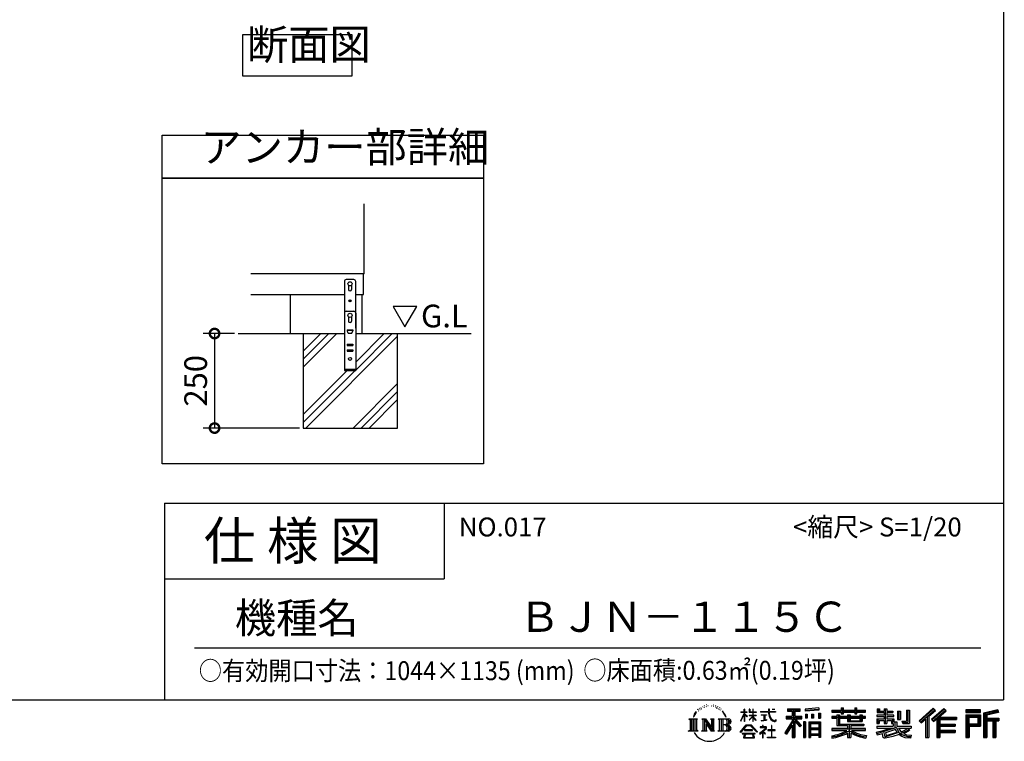
# Model space of a CAD drawing. Extents: x 70 to 8115, y 43 to 5705.
# Drawn here: x 5511 to 8115, y 43 to 1951 of the extents above; entities that cross this region are included whole.
import ezdxf

# ---------------------------------------------------------------- set-up
doc = ezdxf.new("R2010")
doc.units = 0
doc.header["$LTSCALE"] = 20
doc.header["$PDMODE"] = 3
doc.header["$PDSIZE"] = 2
doc.layers.get('0').update_dxf_attribs({"linetype": 'CONTINUOUS'})
doc.layers.get('DEFPOINTS').update_dxf_attribs({"linetype": 'CONTINUOUS'})
for name, color, linetype in [('仕様書枠', 230, 'CONTINUOUS'), ('寸法', 4, 'CONTINUOUS'), ('文字', 7, 'CONTINUOUS'), ('細線', 5, 'CONTINUOUS'), ('部品1', 7, 'CONTINUOUS'), ('Ｇ．Ｌ', 30, 'CONTINUOUS')]:
    doc.layers.add(name, color=color, linetype=linetype)
doc.styles.add('STYLE1', font='isocp.shx', dxfattribs={"bigfont": 'bigfont.shx'})
doc.styles.add('STYLE2', font='MS PGothic.ttf')
doc.dimstyles.new('INABA_S20G', dxfattribs={"dimscale": 20, "dimtxt": 3, "dimasz": 2.5, "dimexe": 1.5, "dimexo": 0.5, "dimgap": 1, "dimtad": 3, "dimdec": 1, "dimdsep": 46, "dimtxsty": 'STYLE1', "dimblk1": 'DOTSMALL', "dimblk2": 'DOTSMALL', "dimsah": 1, "dimcen": 0, "dimclrt": 7, "dimadec": 0, "dimazin": 0, "dimtfac": 1, "dimtdec": 4, "dimtix": 1, "dimtmove": 0, "dimatfit": 3, "dimldrblk": 'DOTSMALL', "dimfxl": 1, "dimtolj": 1, "dimtzin": 0, "dimarcsym": 0})

# ---------------------------------------------------------------- blocks, each defined once
blk = doc.blocks.new('_DOTSMALL')
at = {"color": 0, "linetype": 'ByBlock', "ltscale": 50, "const_width": 0.5}
blk.add_lwpolyline([(-0.0625, 0, 1), (0.0625, 0, 1)], format="xyb", close=True, dxfattribs=at)
blk = doc.blocks.new('*D48')
at = {"layer": 'DEFPOINTS', "color": 0, "ltscale": 50}
for p in [(6088.9, 1120.8), (6026.4, 870.8), (6260.8, 870.8)]:
    blk.add_point(p, dxfattribs=at)
at = {"layer": '寸法', "color": 0, "lineweight": -2, "ltscale": 50}
for p, q in [((6078.9, 1120.8), (5996.4, 1120.8)), ((6026.4, 1120.8), (6026.4, 870.8)), ((6250.8, 870.8), (5996.4, 870.8))]:
    blk.add_line(p, q, dxfattribs=at)
at = {"layer": '寸法', "color": 0, "lineweight": -2, "ltscale": 50, "xscale": 50, "yscale": 50, "zscale": 50}
for p, rotation in [((6026.4, 1120.8), 90), ((6026.4, 870.8), 270)]:
    blk.add_blockref('_DOTSMALL', p, dxfattribs=dict(at, rotation=rotation))
at = {"layer": '寸法', "color": 7, "ltscale": 50, "insert": (5976.4, 995.8), "char_height": 60, "attachment_point": 5, "rotation": 90, "style": 'STYLE1'}
blk.add_mtext('\\A1;250', dxfattribs=at)

msp = doc.modelspace()

# ---------------------------------------------------------------- linework, layer by layer
at = {"layer": '仕様書枠', "ltscale": 50}
for p, q in [((8113.6, 5704.8), (8113.6, 152)), ((5893.6, 672), (8113.6, 672)), ((5893.6, 672), (5893.6, 152)), ((5893.6, 472), (6633.6, 472)), ((70, 152), (8113.6, 152))]:
    msp.add_line(p, q, dxfattribs=at)
at = {"layer": '仕様書枠', "linetype": 'Continuous', "ltscale": 50}
msp.add_line((6633.6, 672), (6633.6, 472), dxfattribs=at)
at = {"layer": '文字', "ltscale": 50}
for p, q in [((6561.128593, 1192.618651), (6499.026953, 1192.618651)), ((6499.026953, 1192.618651), (6530.077773, 1138.837052)), ((6530.077773, 1138.837052), (6561.128593, 1192.618651))]:
    msp.add_line(p, q, dxfattribs=at)
at = {"layer": '文字', "color": 7, "ltscale": 50}
msp.add_line((5973.6, 290.024596), (8053.6, 290.024596), dxfattribs=at)
at = {"layer": '文字', "ltscale": 0.5}
for p, q in [((7308.762235, 130.530731), (7308.242831, 129.492773)), ((7312.728642, 130.76664), (7312.114796, 129.681487)), ((7317.072819, 135.909284), (7316.742271, 135.201575)), ((7319.292129, 133.597443), (7317.733887, 133.22)), ((7322.314141, 137.466221), (7321.653073, 136.616977)), ((7323.4002, 132.040506), (7322.314141, 132.040506)), ((7327.980454, 134.210795), (7326.847203, 134.257974)), ((7328.405416, 139.447796), (7327.366607, 138.834444)), ((7332.466265, 136.71135), (7331.191351, 136.664155)), ((7339.950435, 136.871384), (7340.634722, 136.835398)), ((7346.36104, 134.856215), (7345.100532, 134.388413)), ((7345.172567, 139.030464), (7346.397072, 138.634634)), ((7351.345413, 133.056979), (7350.661126, 132.94902)), ((7351.597521, 137.69903), (7352.209744, 136.799412)), ((7353.470281, 131.257726), (7353.974466, 131.257726)), ((7354.802823, 134.064555), (7355.198971, 133.668725)), ((7356.855656, 130.358108), (7355.018899, 130.03425)), ((7356.531514, 135.288047), (7357.143766, 134.460385)), ((7361.789648, 132.19333), (7362.221828, 131.149768)), ((7625.152199, 130.913283), (7588.861537, 127.993715)), ((7625.152199, 130.913283), (7625.152177, 124.818272)), ((7684.216369, 131.095479), (7689.875894, 131.095479)), ((7684.216369, 131.095479), (7684.216369, 125.197612)), ((7687.063307, 131.095479), (7687.063307, 115.309051)), ((7689.875894, 125.197612), (7689.875894, 131.095479)), ((7719.89161, 131.095479), (7725.551135, 131.095479)), ((7719.89161, 131.095479), (7719.89161, 125.197612)), ((7722.738547, 131.095479), (7722.738547, 115.309051)), ((7725.551135, 125.197612), (7725.551135, 131.095479)), ((7927.413458, 130.309049), (7889.980339, 97.20118)), ((7933.274598, 124.254246), (7927.413458, 130.309049)), ((7296.352347, 114.979549), (7293.236751, 107.358051)), ((7293.236751, 107.358051), (7293.938551, 107.358051)), ((7295.462607, 110.87217), (7293.938551, 107.358051)), ((7298.976878, 116.368219), (7295.462607, 110.87217)), ((7296.352347, 114.979549), (7301.589018, 121.702355)), ((7301.150916, 118.960908), (7298.976878, 116.368219)), ((7304.649037, 128.044032), (7303.934829, 125.39336)), ((7307.48732, 122.745997), (7306.35407, 122.745997)), ((7310.934324, 125.529639), (7309.659409, 125.529639)), ((7315.325693, 127.275306), (7314.664625, 127.322484)), ((7360.889286, 127.659237), (7359.556743, 127.587265)), ((7364.21338, 125.701941), (7363.132945, 125.378083)), ((7365.870065, 128.940586), (7366.302245, 128.11294)), ((7372.922024, 119.147701), (7369.621469, 123.233182)), ((7371.176182, 119.292936), (7375.735684, 112.459366)), ((7377.575555, 111.882604), (7372.922024, 119.147701)), ((7375.735684, 112.459366), (7378.230567, 108.096953)), ((7379.3067, 107.358051), (7377.382204, 112.261506)), ((7378.230567, 108.096953), (7378.441858, 107.358051)), ((7378.441858, 107.358051), (7379.3067, 107.358051)), ((7418.213989, 96.409396), (7427.421876, 116.535003)), ((7418.268761, 120.272889), (7427.421876, 120.272889)), ((7418.268761, 120.272889), (7418.268761, 119.207871)), ((7427.421876, 119.207871), (7418.268761, 119.207871)), ((7418.60377, 96.182214), (7427.421876, 113.143055)), ((7428.321905, 127.216725), (7427.421876, 127.216725)), ((7427.421876, 120.272889), (7427.421876, 127.216725)), ((7427.421876, 119.207871), (7427.421876, 116.535003)), ((7427.421876, 113.143055), (7427.421876, 94.989051)), ((7428.321905, 127.216725), (7428.321905, 120.272889)), ((7428.321905, 120.272889), (7434.280055, 120.272889)), ((7434.280055, 119.207871), (7428.321905, 119.207871)), ((7428.321905, 119.207871), (7428.321905, 114.644934)), ((7435.977641, 107.966868), (7428.321905, 114.644934)), ((7428.321905, 111.595157), (7428.321905, 94.989051)), ((7435.360053, 106.96411), (7428.321905, 111.595157)), ((7434.280055, 120.272889), (7434.280055, 119.207871)), ((7435.360053, 106.96411), (7435.977641, 107.966868)), ((7440.386937, 99.826766), (7450.47421, 108.975353)), ((7442.377847, 127.216725), (7440.6369, 127.216725)), ((7440.6369, 127.216725), (7440.6369, 119.207871)), ((7450.47421, 119.207871), (7440.6369, 119.207871)), ((7440.6369, 111.870347), (7450.47421, 111.870347)), ((7440.6369, 111.870347), (7440.6369, 110.742012)), ((7440.6369, 110.742012), (7450.47421, 110.742012)), ((7441.069705, 99.112074), (7450.47421, 108.132955)), ((7442.377847, 127.216725), (7442.377847, 120.272889)), ((7442.377847, 120.272889), (7450.47421, 120.272889)), ((7451.374201, 127.216725), (7450.47421, 127.216725)), ((7450.47421, 127.216725), (7450.47421, 120.272889)), ((7450.47421, 119.207871), (7450.47421, 111.870347)), ((7450.47421, 110.742012), (7450.47421, 108.918261)), ((7450.47421, 108.171278), (7450.47421, 94.989051)), ((7451.374201, 120.272889), (7451.374201, 127.216725)), ((7451.374201, 120.272889), (7459.001822, 120.272889)), ((7459.001822, 119.207871), (7451.374201, 119.207871)), ((7451.374201, 111.870347), (7451.374201, 119.207871)), ((7451.374201, 111.870347), (7459.342512, 111.870347)), ((7451.374201, 110.742012), (7459.342512, 110.742012)), ((7451.374201, 107.81746), (7451.374201, 110.742012)), ((7458.98504, 98.508449), (7451.374201, 107.81746)), ((7458.516203, 98.062303), (7451.374201, 107.039968)), ((7451.374201, 94.989051), (7451.374201, 107.039968)), ((7459.001822, 120.272889), (7459.001822, 119.207871)), ((7459.342512, 111.870347), (7459.342512, 110.742012)), ((7470.308521, 121.065085), (7491.356783, 121.065085)), ((7470.308521, 121.065085), (7470.308521, 119.673092)), ((7491.557818, 119.673092), (7470.308521, 119.673092)), ((7472.033924, 112.674494), (7486.083532, 112.674494)), ((7472.033924, 112.674494), (7472.033924, 111.665605)), ((7479.127225, 111.665605), (7472.033924, 111.665605)), ((7479.127225, 111.665605), (7479.127225, 98.574772)), ((7481.6742, 111.665605), (7481.6742, 99.056959)), ((7486.083532, 111.665605), (7481.6742, 111.665605)), ((7486.083532, 112.674494), (7486.083532, 111.665605)), ((7493.939447, 127.216725), (7491.356783, 127.216725)), ((7491.356783, 127.216725), (7491.356783, 121.065085)), ((7491.557818, 119.673092), (7491.876076, 117.129128)), ((7491.876076, 117.129128), (7493.640169, 108.84472)), ((7493.640169, 108.84472), (7495.317674, 104.822034)), ((7494.513245, 114.310027), (7493.932974, 119.673092)), ((7510.430708, 119.673092), (7493.932974, 119.673092)), ((7493.939447, 121.065085), (7493.939447, 127.216725)), ((7493.939447, 121.065085), (7510.430708, 121.065085)), ((7495.694607, 109.096643), (7494.513245, 114.310027)), ((7495.317674, 104.822034), (7498.166862, 100.300604)), ((7497.949521, 104.590538), (7495.694607, 109.096643)), ((7500.124213, 100.969117), (7497.949521, 104.590538)), ((7501.173889, 127.216725), (7501.173889, 127.181297)), ((7501.173889, 127.216725), (7508.897071, 127.216725)), ((7501.173889, 127.181297), (7508.897071, 127.181297)), ((7508.897071, 127.181297), (7508.897071, 127.216725)), ((7510.430708, 121.065085), (7510.430708, 119.673092)), ((7538.365644, 108.843459), (7538.365644, 101.678798)), ((7538.365644, 108.843459), (7554.361432, 108.843459)), ((7538.365644, 105.364269), (7579.951913, 105.364269)), ((7541.809068, 128.740286), (7575.763302, 128.740286)), ((7541.809068, 128.740286), (7541.809068, 122.622837)), ((7541.809068, 125.893917), (7575.763302, 125.893917)), ((7541.809068, 122.622837), (7554.361432, 122.622837)), ((7554.361432, 122.622837), (7554.361432, 108.843459)), ((7557.710604, 126.563006), (7557.710604, 52.729399)), ((7577.386437, 82.691313), (7557.710604, 104.962385)), ((7561.414498, 122.622837), (7575.763302, 122.622837)), ((7561.414498, 122.622837), (7561.414498, 108.843459)), ((7561.414498, 108.843459), (7579.951913, 108.843459)), ((7575.763302, 122.622837), (7575.763302, 128.740286)), ((7579.951913, 101.678798), (7579.951913, 108.843459)), ((7588.861537, 127.993715), (7588.861515, 121.898704)), ((7625.152177, 124.818272), (7588.861515, 121.898704)), ((7625.152185, 127.002587), (7588.861523, 124.083019)), ((7589.321163, 114.166734), (7589.321163, 104.035003)), ((7589.321163, 114.166734), (7593.783024, 114.166734)), ((7591.605744, 114.166734), (7591.605744, 104.035003)), ((7593.783024, 114.166734), (7593.783024, 104.035003)), ((7605.124691, 114.166734), (7605.124691, 104.035003)), ((7605.124691, 114.166734), (7610.713293, 114.166734)), ((7607.971619, 114.166734), (7607.971619, 104.035003)), ((7610.713293, 114.166734), (7610.713293, 104.035003)), ((7624.015085, 116.959284), (7624.015085, 104.035003)), ((7624.015085, 116.959284), (7629.475805, 116.959284)), ((7626.862014, 116.959284), (7626.862014, 104.035003)), ((7629.475805, 116.959284), (7629.475805, 104.035003)), ((7659.119555, 125.197612), (7684.216369, 125.197612)), ((7659.119555, 125.197612), (7659.119555, 119.756706)), ((7659.119555, 123.020332), (7748.18067, 123.020332)), ((7659.119555, 119.756706), (7684.216369, 119.756706)), ((7672.296758, 108.146849), (7659.119555, 108.146849)), ((7659.119555, 108.146849), (7659.119555, 104.11143)), ((7748.18067, 105.969569), (7659.119555, 105.969569)), ((7672.296758, 112.917454), (7679.861809, 112.917454)), ((7672.296758, 112.917454), (7672.296758, 108.146849)), ((7676.680071, 112.917454), (7676.680071, 84.41606)), ((7679.861809, 112.917454), (7679.861809, 108.146849)), ((7700.920399, 108.146849), (7679.861809, 108.146849)), ((7684.216369, 119.756706), (7684.216369, 115.309051)), ((7684.216369, 115.309051), (7689.875894, 115.309051)), ((7689.875894, 125.197612), (7719.89161, 125.197612)), ((7689.875894, 115.309051), (7689.875894, 119.756706)), ((7689.875894, 119.756706), (7719.89161, 119.756706)), ((7700.920399, 112.917454), (7707.470116, 112.917454)), ((7700.920399, 112.917454), (7700.920399, 108.146849)), ((7704.288378, 112.917454), (7704.288378, 94.903613)), ((7707.470116, 112.917454), (7707.470116, 108.146849)), ((7733.633154, 108.146849), (7707.470116, 108.146849)), ((7719.89161, 119.756706), (7719.89161, 115.309051)), ((7719.89161, 115.309051), (7725.551135, 115.309051)), ((7725.551135, 125.197612), (7748.18067, 125.197612)), ((7725.551135, 119.756706), (7748.18067, 119.756706)), ((7725.551135, 115.309051), (7725.551135, 119.756706)), ((7733.633154, 112.917454), (7733.633154, 108.146849)), ((7733.633154, 112.917454), (7739.842067, 112.917454)), ((7736.660329, 112.917454), (7736.660329, 94.903613)), ((7739.842067, 112.917454), (7739.842067, 108.146849)), ((7748.18067, 108.146849), (7739.842067, 108.146849)), ((7748.18067, 119.756706), (7748.18067, 125.197612)), ((7748.18067, 104.11143), (7748.18067, 108.146849)), ((7797.469742, 112.144207), (7777.950399, 112.144207)), ((7777.950399, 112.144207), (7777.950399, 107.93201)), ((7777.950399, 107.93201), (7797.469742, 107.93201)), ((7779.402687, 128.461811), (7785.639147, 128.461811)), ((7779.402687, 128.461811), (7779.402687, 118.538451)), ((7779.402687, 118.538451), (7797.469742, 118.538451)), ((7782.584453, 128.461811), (7782.584453, 118.538451)), ((7785.639147, 128.461811), (7785.639147, 121.934761)), ((7785.639147, 121.934761), (7797.469742, 121.934761)), ((7797.469742, 128.461811), (7804.640721, 128.461811)), ((7797.469742, 128.461811), (7797.469742, 121.934761)), ((7797.469742, 118.538451), (7797.469742, 112.144207)), ((7797.469742, 107.93201), (7797.469742, 101.741648)), ((7800.651508, 128.461811), (7800.651508, 89.506388)), ((7804.640721, 128.461811), (7804.640721, 121.934761)), ((7804.640721, 121.934761), (7820.527233, 121.934761)), ((7804.640721, 118.538451), (7820.527233, 118.538451)), ((7804.640721, 118.538451), (7804.640721, 112.144207)), ((7823.068213, 112.144207), (7804.640721, 112.144207)), ((7804.640721, 107.93201), (7804.640721, 101.741648)), ((7804.640721, 107.93201), (7823.068213, 107.93201)), ((7820.527233, 121.934761), (7820.527233, 118.538451)), ((7823.068213, 107.93201), (7823.068213, 112.144207)), ((7833.292346, 121.934761), (7840.463287, 121.934761)), ((7833.292346, 121.934761), (7833.292346, 100.190773)), ((7836.474085, 121.934761), (7836.474085, 100.190773)), ((7840.463287, 121.934761), (7840.463287, 100.190773)), ((7856.654892, 124.790353), (7856.654892, 95.836213)), ((7856.654892, 124.790353), (7864.76039, 124.790353)), ((7860.40583, 124.790353), (7860.40583, 92.520038)), ((7864.76039, 124.790353), (7864.76039, 89.506388)), ((7928.92934, 128.74308), (7891.537479, 95.671702)), ((7894.220136, 93.036701), (7931.758259, 125.820688)), ((7911.265505, 107.923304), (7911.265505, 52.729399)), ((7915.620065, 108.835628), (7933.274598, 124.254246)), ((7915.620065, 108.835628), (7915.620065, 52.729399)), ((7955.643919, 128.710427), (7922.786321, 100.687781)), ((7957.203285, 127.178759), (7924.232151, 99.059284)), ((7926.746158, 96.227653), (7959.87125, 124.558182)), ((7939.46719, 107.107428), (7939.46719, 52.729399)), ((7942.397385, 106.748524), (7961.430425, 123.026701)), ((7942.397385, 106.748524), (7989.46465, 106.748524)), ((7961.430425, 123.026701), (7955.643919, 128.710427)), ((7989.46465, 106.748524), (7989.46465, 100.5357)), ((8013.994516, 126.237762), (8013.994516, 119.056092)), ((8052.674155, 126.237762), (8013.994516, 126.237762)), ((8052.674155, 124.060482), (8013.994516, 124.060482)), ((8013.994516, 121.233372), (8052.674155, 121.233372)), ((8013.994516, 119.056092), (8052.674155, 119.056092)), ((8013.994516, 112.27339), (8013.994516, 52.729399)), ((8013.994516, 112.27339), (8052.674155, 112.27339)), ((8016.171796, 110.09611), (8016.171796, 52.729399)), ((8016.171796, 110.09611), (8050.496875, 110.09611)), ((8020.058073, 110.09611), (8020.058073, 52.729399)), ((8022.235353, 89.278137), (8022.235353, 106.482979)), ((8022.235353, 106.482979), (8045.202247, 106.482979)), ((8045.202247, 106.482979), (8045.202247, 89.278137)), ((8047.379527, 110.09611), (8047.379527, 84.988672)), ((8050.496875, 110.09611), (8050.496875, 84.988672)), ((8052.674155, 119.056092), (8052.674155, 126.237762)), ((8052.674155, 112.27339), (8052.674155, 82.811392)), ((8098.104915, 125.972473), (8060.871462, 117.090163)), ((8060.871462, 117.090163), (8060.871462, 52.729399)), ((8098.66891, 123.868642), (8063.048742, 115.371192)), ((8063.048742, 115.371192), (8063.048742, 52.729399)), ((8099.446549, 121.201096), (8065.226022, 113.037541)), ((8065.226022, 113.037541), (8065.226022, 52.729399)), ((8067.483151, 113.575996), (8067.483151, 52.729399)), ((8099.951778, 119.083245), (8069.660431, 111.857025)), ((8069.660431, 111.857025), (8069.660431, 104.242588)), ((8069.660431, 104.242588), (8100.954495, 104.242588)), ((8098.104915, 125.972473), (8099.951778, 119.083245)), ((8100.954495, 104.242588), (8100.954495, 96.385618)), ((7280.748186, 101.766624), (7284.117915, 99.083872)), ((7280.748186, 101.766624), (7304.242603, 101.766624)), ((7284.117915, 99.083872), (7284.117915, 72.207193)), ((7288.472475, 101.766624), (7288.472475, 69.61563)), ((7292.827035, 101.766624), (7292.827035, 69.61563)), ((7297.181595, 101.766624), (7297.181595, 69.61563)), ((7304.242603, 101.766624), (7301.278818, 99.407057)), ((7301.278818, 99.407057), (7301.278818, 71.972821)), ((7315.391965, 101.766624), (7325.344769, 101.766624)), ((7315.391965, 101.766624), (7318.217932, 100.135052)), ((7318.217932, 100.135052), (7318.217932, 71.855624)), ((7322.572492, 101.766624), (7322.572492, 69.61563)), ((7322.668355, 101.766624), (7343.756315, 72.267843)), ((7324.749772, 95.692869), (7342.987454, 69.61563)), ((7325.344769, 101.766624), (7341.154216, 79.651663)), ((7326.650878, 89.175546), (7326.650878, 71.152488)), ((7326.650878, 89.175546), (7340.330529, 69.61563)), ((7338.531241, 101.766624), (7348.150627, 101.766624)), ((7338.531241, 101.766624), (7341.154216, 100.252249)), ((7341.154216, 100.252249), (7341.154216, 79.651663)), ((7343.756315, 101.766624), (7343.756315, 69.61563)), ((7348.150627, 101.766624), (7345.933595, 100.48662)), ((7345.933595, 100.48662), (7345.933595, 71.504056)), ((7358.828873, 101.766624), (7361.451849, 100.252249)), ((7358.828873, 101.766624), (7385.78044, 101.766624)), ((7361.451849, 100.252249), (7361.451849, 71.738428)), ((7366.13917, 101.766624), (7366.13917, 69.61563)), ((7370.49373, 101.766624), (7370.49373, 69.61563)), ((7383.60316, 85.913969), (7370.49373, 85.913969)), ((7416.676949, 67.125738), (7432.785316, 85.877292)), ((7434.819508, 83.948246), (7418.172636, 65.957348)), ((7418.213989, 96.409396), (7418.60377, 96.182214)), ((7428.321905, 94.989051), (7427.421876, 94.989051)), ((7432.785316, 85.877292), (7445.723761, 85.877292)), ((7443.752283, 83.948246), (7434.819508, 83.948246)), ((7440.386937, 99.826766), (7441.069705, 99.112074)), ((7461.069044, 66.814592), (7443.752283, 83.948246)), ((7445.723761, 85.877292), (7462.440037, 68.077016)), ((7451.374201, 94.989051), (7450.47421, 94.989051)), ((7458.98504, 98.508449), (7458.516203, 98.062303)), ((7476.141872, 80.921207), (7469.498765, 80.921207)), ((7469.498765, 80.921207), (7469.498765, 79.523165)), ((7469.498765, 79.523165), (7479.209508, 79.523165)), ((7472.609071, 96.685538), (7486.466951, 98.726068)), ((7472.609071, 97.340772), (7479.127225, 98.574772)), ((7472.609071, 97.340772), (7472.609071, 96.685538)), ((7476.141872, 84.549772), (7476.141872, 80.921207)), ((7477.633218, 84.549772), (7476.141872, 84.549772)), ((7477.633218, 80.921207), (7477.633218, 84.549772)), ((7484.952884, 80.921207), (7477.633218, 80.921207)), ((7479.209508, 79.523165), (7481.194964, 79.162459)), ((7481.194964, 79.162459), (7482.938362, 76.92287)), ((7481.6742, 99.056959), (7486.466951, 99.96431)), ((7484.579147, 78.743927), (7484.279973, 78.743927)), ((7484.279973, 78.743927), (7484.579147, 78.359605)), ((7484.579147, 78.359605), (7484.579147, 78.743927)), ((7485.374904, 80.888769), (7484.952884, 80.921207)), ((7485.900457, 80.48483), (7485.374904, 80.888769)), ((7486.529596, 79.856204), (7485.900457, 80.48483)), ((7486.466951, 99.96431), (7486.466951, 98.726068)), ((7486.756427, 79.2518), (7486.529596, 79.856204)), ((7486.756427, 76.517356), (7486.756427, 79.2518)), ((7498.166862, 100.300604), (7501.943529, 96.855183)), ((7499.259878, 84.018747), (7499.259878, 72.956064)), ((7500.574107, 84.018747), (7499.259878, 84.018747)), ((7504.188782, 97.869758), (7500.124213, 100.969117)), ((7500.574107, 72.956064), (7500.574107, 84.018747)), ((7501.943529, 96.855183), (7504.595789, 95.452214)), ((7505.727184, 97.310812), (7504.188782, 97.869758)), ((7504.595789, 95.452214), (7506.36503, 94.957245)), ((7507.653805, 97.054147), (7505.727184, 97.310812)), ((7506.36503, 94.957245), (7508.093757, 94.957245)), ((7509.531652, 97.366857), (7507.653805, 97.054147)), ((7508.093757, 94.957245), (7511.445852, 96.359279)), ((7511.986176, 99.001863), (7509.531652, 97.366857)), ((7511.445852, 96.359279), (7513.104171, 97.410035)), ((7513.104171, 97.410035), (7511.986176, 99.001863)), ((7554.361432, 95.950442), (7535.201861, 65.224017)), ((7557.710604, 97.206608), (7537.049391, 64.071983)), ((7538.365644, 101.678798), (7554.361432, 101.678798)), ((7554.361432, 85.734296), (7539.492829, 61.889345)), ((7554.361432, 101.678798), (7554.361432, 95.950442)), ((7554.361432, 85.734296), (7554.361432, 52.729399)), ((7574.908814, 80.687534), (7561.414498, 95.961749)), ((7561.414498, 95.961749), (7561.414498, 52.729399)), ((7563.516834, 101.678798), (7579.951913, 101.678798)), ((7579.018139, 84.132873), (7563.516834, 101.678798)), ((7579.018139, 84.132873), (7574.908814, 80.687534)), ((7584.306473, 94.531709), (7584.306473, 52.729399)), ((7589.203384, 94.531709), (7584.306473, 94.531709)), ((7587.026104, 94.531709), (7587.026104, 52.729399)), ((7589.203384, 94.531709), (7589.203384, 52.729399)), ((7593.783024, 104.035003), (7589.321163, 104.035003)), ((7598.566014, 94.531709), (7598.566014, 52.729399)), ((7598.566014, 94.531709), (7629.565867, 94.531709)), ((7600.743294, 91.68534), (7600.743294, 52.729399)), ((7600.743294, 91.68534), (7627.388587, 91.68534)), ((7602.879408, 88.444085), (7602.879408, 77.245407)), ((7624.451049, 88.444085), (7602.879408, 88.444085)), ((7610.713293, 104.035003), (7605.124691, 104.035003)), ((7624.015085, 104.035003), (7629.475805, 104.035003)), ((7624.451049, 88.444085), (7624.451049, 77.245407)), ((7627.388587, 91.68534), (7627.388587, 52.729399)), ((7629.565867, 94.531709), (7629.565867, 52.729399)), ((7659.119555, 104.11143), (7672.296758, 104.11143)), ((7672.296758, 104.11143), (7672.296758, 84.41606)), ((7672.296758, 84.41606), (7700.886307, 84.41606)), ((7679.861809, 104.11143), (7700.920399, 104.11143)), ((7679.861809, 104.11143), (7679.861809, 88.220661)), ((7679.861809, 88.220661), (7743.862084, 88.220661)), ((7700.886307, 84.41606), (7700.886307, 76.684431)), ((7700.920399, 104.11143), (7700.920399, 94.903613)), ((7700.920399, 94.903613), (7739.842067, 94.903613)), ((7705.125983, 88.220661), (7705.125983, 52.729399)), ((7707.470116, 104.11143), (7733.633154, 104.11143)), ((7707.470116, 104.11143), (7707.470116, 96.404356)), ((7707.470116, 96.404356), (7733.633154, 96.404356)), ((7709.480543, 84.41606), (7709.480543, 76.684431)), ((7709.480543, 84.41606), (7743.862084, 84.41606)), ((7733.633154, 104.11143), (7733.633154, 96.404356)), ((7739.842067, 104.11143), (7748.18067, 104.11143)), ((7739.842067, 104.11143), (7739.842067, 94.903613)), ((7743.862084, 88.220661), (7743.862084, 84.41606)), ((7777.950399, 101.741648), (7797.469742, 101.741648)), ((7777.950399, 101.741648), (7777.950399, 89.506388)), ((7777.950399, 89.506388), (7784.590368, 89.506388)), ((7777.950399, 82.358498), (7821.451686, 82.358498)), ((7777.950399, 82.358498), (7777.950399, 77.318043)), ((7830.150786, 79.345999), (7778.121424, 62.287899)), ((7781.132165, 101.741648), (7781.132165, 89.506388)), ((7784.590368, 97.774919), (7797.469742, 97.774919)), ((7784.590368, 97.774919), (7784.590368, 89.506388)), ((7797.469742, 97.774919), (7797.469742, 89.506388)), ((7797.469742, 89.506388), (7804.640721, 89.506388)), ((7804.640721, 101.741648), (7823.068213, 101.741648)), ((7804.640721, 97.774919), (7816.884641, 97.774919)), ((7804.640721, 97.774919), (7804.640721, 89.506388)), ((7816.884641, 97.774919), (7816.884641, 89.506388)), ((7816.884641, 89.506388), (7821.451686, 89.506388)), ((7820.066407, 101.741648), (7820.066407, 89.506388)), ((7821.451686, 89.506388), (7821.451686, 82.358498)), ((7823.068213, 101.741648), (7823.068213, 94.437809)), ((7823.068213, 94.437809), (7831.60429, 94.437809)), ((7825.806246, 94.437809), (7825.806246, 77.921618)), ((7830.150786, 79.345999), (7837.540388, 64.371564)), ((7831.60429, 94.437809), (7831.60429, 82.358498)), ((7831.60429, 82.358498), (7868.678169, 82.358498)), ((7833.292346, 100.190773), (7840.463287, 100.190773)), ((7844.257983, 95.836213), (7856.654892, 95.836213)), ((7844.257983, 95.836213), (7846.804526, 89.506388)), ((7845.928588, 92.520038), (7860.40583, 92.520038)), ((7846.804526, 89.506388), (7864.76039, 89.506388)), ((7868.678169, 82.358498), (7868.678169, 77.318043)), ((7889.980339, 97.20118), (7895.777993, 91.506519)), ((7895.777993, 91.506519), (7907.242822, 101.519348)), ((7907.242822, 101.519348), (7907.242822, 52.729399)), ((7922.786321, 100.687781), (7928.191949, 94.599199)), ((7928.191949, 94.599199), (7937.28991, 102.380311)), ((7937.28991, 102.380311), (7937.28991, 52.729399)), ((7942.980626, 103.54935), (7989.46465, 103.54935)), ((7942.980626, 103.454778), (7942.980626, 52.729399)), ((7942.980626, 85.32059), (7985.39049, 85.32059)), ((7945.157906, 100.5357), (7989.46465, 100.5357)), ((7945.157906, 100.5357), (7945.157906, 88.255581)), ((7945.157906, 88.255581), (7985.39049, 88.255581)), ((7945.157906, 82.306941), (7945.157906, 71.881031)), ((7945.157906, 82.306941), (7985.39049, 82.306941)), ((7985.39049, 88.255581), (7985.39049, 82.306941)), ((8020.058073, 84.988672), (8050.496875, 84.988672)), ((8022.235353, 89.278137), (8045.202247, 89.278137)), ((8022.235353, 82.811392), (8022.235353, 52.729399)), ((8022.235353, 82.811392), (8052.674155, 82.811392)), ((8067.483151, 102.065308), (8100.954495, 102.065308)), ((8067.483151, 98.562898), (8100.954495, 98.562898)), ((8069.660431, 96.385618), (8085.187056, 96.385618)), ((8069.660431, 96.385618), (8069.660431, 52.729399)), ((8085.187056, 96.385618), (8085.187056, 52.729399)), ((8087.364336, 98.562898), (8087.364336, 52.729399)), ((8091.037997, 98.562898), (8091.037997, 52.729399)), ((8093.215277, 96.385618), (8100.954495, 96.385618)), ((8093.215277, 96.385618), (8093.215277, 52.729399)), ((7279.629197, 69.61563), (7284.117915, 72.207193)), ((7305.361592, 69.61563), (7279.629197, 69.61563)), ((7305.361592, 69.61563), (7301.278818, 71.972821)), ((7314.338148, 69.61563), (7318.217932, 71.855624)), ((7329.312793, 69.61563), (7314.338148, 69.61563)), ((7329.312793, 69.61563), (7326.650878, 71.152488)), ((7349.204444, 69.61563), (7340.330529, 69.61563)), ((7349.204444, 69.61563), (7345.933595, 71.504056)), ((7357.775057, 69.61563), (7361.451849, 71.738428)), ((7385.557598, 69.61563), (7357.775057, 69.61563)), ((7418.172636, 65.957348), (7416.676949, 67.125738)), ((7456.623386, 63.663401), (7421.650736, 63.663401)), ((7421.650736, 63.663401), (7421.650736, 61.999846)), ((7421.650736, 61.999846), (7428.488647, 61.999846)), ((7428.488647, 61.999846), (7425.282311, 52.388841)), ((7425.282311, 52.388841), (7425.282311, 51.686594)), ((7449.537391, 73.133072), (7428.38242, 73.133072)), ((7428.38242, 73.133072), (7428.38242, 71.381013)), ((7428.38242, 71.381013), (7449.537391, 71.381013)), ((7429.124984, 57.620668), (7428.930576, 55.484003)), ((7428.930576, 55.484003), (7430.402032, 53.1317)), ((7431.431705, 61.999846), (7429.124984, 57.620668)), ((7430.402032, 53.1317), (7449.702659, 53.1317)), ((7431.431705, 61.999846), (7448.6481, 61.999846)), ((7451.186482, 57.3884), (7448.6481, 61.999846)), ((7449.537391, 71.381013), (7449.537391, 73.133072)), ((7449.702659, 53.1317), (7451.006332, 54.868487)), ((7449.974385, 61.999846), (7456.623386, 61.999846)), ((7454.436515, 54.664927), (7449.974385, 61.999846)), ((7451.006332, 54.868487), (7451.186482, 57.3884)), ((7454.596808, 53.810764), (7454.436515, 54.664927)), ((7454.489089, 52.017644), (7454.659059, 52.629012)), ((7454.659059, 52.629012), (7454.596808, 53.810764)), ((7456.623386, 61.999846), (7456.623386, 63.663401)), ((7462.440037, 68.077016), (7461.069044, 66.814592)), ((7482.503827, 74.752006), (7468.28275, 62.842482)), ((7468.28275, 62.842482), (7469.20788, 61.764059)), ((7469.20788, 61.764059), (7476.141872, 67.233704)), ((7476.141872, 67.233704), (7476.141872, 51.910645)), ((7477.130039, 68.620087), (7486.756427, 76.517356)), ((7484.175199, 62.58637), (7477.130039, 68.620087)), ((7477.721796, 51.910645), (7477.721796, 66.744182)), ((7477.721796, 66.744182), (7483.328701, 61.702133)), ((7482.938362, 76.92287), (7482.503827, 74.752006)), ((7483.328701, 61.702133), (7484.175199, 62.58637)), ((7489.339507, 51.99915), (7489.339507, 53.397192)), ((7489.339507, 53.397192), (7499.259878, 53.397192)), ((7499.259878, 72.956064), (7490.313825, 72.956064)), ((7490.313825, 72.956064), (7490.313825, 71.469496)), ((7490.313825, 71.469496), (7499.259878, 71.469496)), ((7499.259878, 71.469496), (7499.259878, 53.397192)), ((7509.608738, 72.956064), (7500.574107, 72.956064)), ((7500.574107, 53.397192), (7500.574107, 71.469496)), ((7500.574107, 71.469496), (7509.608738, 71.469496)), ((7500.574107, 53.397192), (7510.583055, 53.397192)), ((7509.608738, 71.469496), (7509.608738, 72.956064)), ((7510.583055, 53.397192), (7510.583055, 51.99915)), ((7535.201861, 65.224017), (7539.492829, 61.889345)), ((7554.361432, 52.729399), (7561.414498, 52.729399)), ((7584.306473, 52.729399), (7589.203384, 52.729399)), ((7598.566014, 52.729399), (7602.879408, 52.729399)), ((7627.388587, 75.068127), (7600.743294, 75.068127)), ((7627.388587, 59.558715), (7600.743294, 59.558715)), ((7624.451049, 77.245407), (7602.879408, 77.245407)), ((7624.451049, 73.320896), (7602.879408, 73.320896)), ((7602.879408, 73.320896), (7602.879408, 61.735995)), ((7624.451049, 61.735995), (7602.879408, 61.735995)), ((7602.879408, 57.811485), (7602.879408, 52.729399)), ((7624.451049, 57.811485), (7602.879408, 57.811485)), ((7624.451049, 73.320896), (7624.451049, 61.735995)), ((7624.451049, 57.811485), (7624.451049, 52.729399)), ((7629.565867, 52.729399), (7624.451049, 52.729399)), ((7700.886307, 76.684431), (7659.119555, 76.684431)), ((7659.119555, 76.684431), (7659.119555, 71.075875)), ((7748.18067, 74.507151), (7659.119555, 74.507151)), ((7659.119555, 71.075875), (7699.279037, 71.075875)), ((7659.119555, 57.507599), (7659.119555, 50.848882)), ((7700.886307, 64.419529), (7700.886307, 52.729399)), ((7700.886307, 52.729399), (7709.480543, 52.729399)), ((7748.18067, 76.684431), (7709.480543, 76.684431)), ((7709.480543, 64.419529), (7709.480543, 52.729399)), ((7711.087814, 71.075875), (7748.18067, 71.075875)), ((7748.18067, 71.075875), (7748.18067, 76.684431)), ((7750.563265, 57.614474), (7748.781627, 51.230527)), ((7776.61301, 67.041275), (7795.343279, 71.458367)), ((7776.61301, 67.041275), (7778.838121, 60.029417)), ((7777.950399, 77.318043), (7823.965265, 77.318043)), ((7778.838121, 60.029417), (7793.133005, 63.190731)), ((7793.877143, 56.251289), (7793.133005, 63.190731)), ((7794.774211, 53.024407), (7793.877143, 56.251289)), ((7797.743559, 51.27916), (7794.774211, 53.024407)), ((7795.343279, 71.458367), (7813.560708, 77.318043)), ((7796.329783, 68.257605), (7799.360029, 54.633033)), ((7799.360029, 54.633033), (7836.548551, 66.381442)), ((7808.94889, 52.441799), (7800.680034, 51.145786)), ((7827.810402, 73.702247), (7801.437519, 65.349582)), ((7801.437519, 65.349582), (7803.053629, 58.083242)), ((7803.053629, 58.083242), (7831.87478, 67.068176)), ((7820.803505, 55.62672), (7808.94889, 52.441799)), ((7837.110421, 60.718414), (7820.803505, 55.62672)), ((7831.87478, 67.068176), (7827.810402, 73.702247)), ((7836.007462, 77.318043), (7842.29441, 67.068176)), ((7836.007462, 77.318043), (7862.243964, 77.318043)), ((7842.29441, 56.531707), (7837.110421, 60.718414)), ((7844.37736, 59.882414), (7837.540388, 64.371564)), ((7863.44975, 73.070022), (7840.72697, 62.279257)), ((7860.977859, 76.716786), (7842.29441, 67.068176)), ((7853.169337, 52.11059), (7842.29441, 56.531707)), ((7860.350332, 54.165495), (7844.37736, 59.882414)), ((7864.827184, 71.037901), (7849.450071, 62.677984)), ((7857.379373, 59.101089), (7849.450071, 62.677984)), ((7867.413767, 50.803505), (7853.169337, 52.11059)), ((7863.526719, 58.356561), (7857.379373, 59.101089)), ((7868.105159, 54.165495), (7860.350332, 54.165495)), ((7860.570309, 77.318043), (7868.678169, 77.318043)), ((7860.977859, 76.716786), (7864.827184, 71.037901)), ((7869.015038, 58.589915), (7863.526719, 58.356561)), ((7869.015038, 58.589915), (7867.413767, 50.803505)), ((7907.242822, 52.729399), (7915.620065, 52.729399)), ((7937.28991, 52.729399), (7945.157906, 52.729399)), ((7942.980626, 68.681857), (7985.39049, 68.681857)), ((7945.157906, 71.881031), (7985.39049, 71.881031)), ((7945.157906, 65.668207), (7945.157906, 52.729399)), ((7945.157906, 65.668207), (7985.39049, 65.668207)), ((7985.39049, 71.881031), (7985.39049, 65.668207)), ((8013.994516, 52.729399), (8022.235353, 52.729399)), ((8060.871462, 52.729399), (8069.660431, 52.729399)), ((8085.187056, 52.729399), (8093.215277, 52.729399)), ((7425.282311, 51.686594), (7425.672449, 51.55665)), ((7425.672449, 51.55665), (7453.410836, 51.55665)), ((7453.410836, 51.55665), (7454.155141, 51.731644)), ((7454.155141, 51.731644), (7454.489089, 52.017644)), ((7476.141872, 51.910645), (7477.721796, 51.910645)), ((7510.583055, 51.99915), (7489.339507, 51.99915)), ((7800.680034, 51.145786), (7797.743559, 51.27916))]:
    msp.add_line(p, q, dxfattribs=at)
for centre, radius, start, end in [((7374.300017, 77.598772), 8.464343, 289.412599168, 79.228254388), ((7374.300007, 94.026264), 8.464353, 286.583067136, 66.12996623), ((7374.300017, 77.598772), 12.818903, 321.48179727, 59.407307965), ((7374.300007, 94.026264), 12.818913, 300.592725308, 37.144228256), ((7385.557598, 76.67616), 7.060529, 270, 89.300532358), ((7385.78044, 94.928937), 6.837688, 269.300532358, 90), ((7385.557598, 76.67616), 4.883249, 307.063263392, 43.566356422), ((7385.78044, 94.928937), 4.660408, 315.588942649, 53.402558252), ((7335.387138, 89.359793), 46.696716, 210.285683346, 329.714316654), ((7640.52515, 178.759755), 122.669626, 278.718568588, 298.617522711), ((7640.52515, 180.30696), 127.450456, 278.389119539, 300.455576837), ((7640.52515, 179.136051), 129.627736, 278.247222614, 297.752298324), ((7769.841701, 179.972421), 127.450456, 239.484491341, 260.757043631), ((7769.841701, 179.136051), 129.627736, 242.247701676, 260.649951136), ((7769.841701, 178.759755), 122.669626, 241.382477289, 261.005620105)]:
    msp.add_arc(centre, radius, start, end, dxfattribs=at)
at = {"layer": '細線', "ltscale": 50}
for p, q in [((6349.529998, 1120.755964), (6260.767385, 1031.993351)), ((6328.316794, 1120.755964), (6260.767385, 1053.206555)), ((6307.103591, 1120.755964), (6260.767385, 1074.419758)), ((6475.018142, 1120.755964), (6399.767385, 1045.505206)), ((6496.231346, 1120.755964), (6399.767385, 1024.292003)), ((6510.767385, 1114.0788), (6267.444549, 870.755964)), ((6398.731346, 1023.255964), (6260.767385, 885.292003)), ((6377.518142, 1023.255964), (6260.767385, 906.505206)), ((6510.767385, 988.590655), (6392.932694, 870.755964)), ((6510.767385, 967.377451), (6414.145897, 870.755964)), ((6510.767385, 946.164248), (6435.359101, 870.755964))]:
    msp.add_line(p, q, dxfattribs=at)
at = {"layer": '部品1', "ltscale": 50}
for p, q in [((6422.267385, 1278.755964), (6422.267385, 1463.618474)), ((6422.267385, 1278.755964), (6122.524357, 1278.755964)), ((6420.267385, 1223.755964), (6420.267385, 1278.755964)), ((6122.524357, 1223.755964), (6369.767385, 1223.755964)), ((6226.267385, 1223.755964), (6226.267385, 1120.755964)), ((6399.767385, 1223.755964), (6420.267385, 1223.755964)), ((6416.267385, 1223.755964), (6416.267385, 1120.755964)), ((6260.767385, 1120.755964), (6260.767385, 870.755964)), ((6510.767385, 870.755964), (6510.767385, 1120.755964)), ((6260.767385, 870.755964), (6510.767385, 870.755964))]:
    msp.add_line(p, q, dxfattribs=at)
at = {"layer": '部品1'}
for p, q in [((6369.767385, 1258.255964), (6369.767385, 1135.055964)), ((6394.767385, 1263.255964), (6374.767385, 1263.255964)), ((6399.767385, 1135.055964), (6399.767385, 1258.255964)), ((6380.767385, 1248.444714), (6380.767385, 1237.255964)), ((6388.767385, 1248.444714), (6388.767385, 1237.255964)), ((6369.767385, 1174.755964), (6369.767385, 1023.255964)), ((6374.767385, 1179.755964), (6394.767385, 1179.755964)), ((6399.767385, 1174.755964), (6399.767385, 1023.255964)), ((6380.767385, 1164.944714), (6380.767385, 1153.755964)), ((6388.767385, 1164.944714), (6388.767385, 1153.755964)), ((6377.267385, 1130.755964), (6377.267385, 1127.755964)), ((6377.267385, 1130.755964), (6392.267385, 1130.755964)), ((6377.267385, 1130.055964), (6392.267385, 1130.055964)), ((6377.267385, 1127.755964), (6377.767385, 1127.755964)), ((6377.767385, 1130.055964), (6377.767385, 1127.755964)), ((6378.888652, 1123.270893), (6377.767385, 1127.755964)), ((6380.828937, 1121.755964), (6388.705832, 1121.755964)), ((6390.646117, 1123.270893), (6391.767385, 1127.755964)), ((6391.767385, 1130.055964), (6391.767385, 1127.755964)), ((6391.767385, 1127.755964), (6392.267385, 1127.755964)), ((6392.267385, 1130.755964), (6392.267385, 1127.755964)), ((6377.267385, 1092.255964), (6377.267385, 1089.255964)), ((6377.267385, 1092.255964), (6392.267385, 1092.255964)), ((6377.267385, 1089.255964), (6392.267385, 1089.255964)), ((6377.267385, 1077.255964), (6377.267385, 1074.255964)), ((6377.267385, 1077.255964), (6392.267385, 1077.255964)), ((6377.267385, 1074.255964), (6392.267385, 1074.255964)), ((6392.267385, 1092.255964), (6392.267385, 1089.255964)), ((6392.267385, 1077.255964), (6392.267385, 1074.255964)), ((6399.767385, 1025.555964), (6369.767385, 1025.555964)), ((6369.767385, 1023.255964), (6399.767385, 1023.255964))]:
    msp.add_line(p, q, dxfattribs=at)
at = {"layer": '部品1', "ltscale": 50}
for points in [[(6100.872549, 1911.064036), (6389.497755, 1911.064036), (6389.497755, 1801.48792), (6100.872549, 1801.48792)], [(5887.48473, 1644.843433), (6737.819522, 1644.843433), (6737.819522, 1531.218762), (5887.48473, 1531.218762)], [(5887.48473, 1531.218762), (6737.819522, 1531.218762), (6737.819522, 776.495827), (5887.48473, 776.495827)]]:
    msp.add_lwpolyline(points, close=True, dxfattribs=at)
for centre in [(6384.767385, 1252.255964), (6384.767385, 1168.755964)]:
    msp.add_circle(centre, 5.525, dxfattribs=at)
at = {"layer": '部品1'}
for centre, radius in [((6384.767385, 1207.255964), 3), ((6384.767385, 1207.255964), 2), ((6384.767385, 1053.755964), 4)]:
    msp.add_circle(centre, radius, dxfattribs=at)
for centre, radius, start, end in [((6374.767385, 1258.255964), 5, 90, 180), ((6394.767385, 1258.255964), 5, 0, 90), ((6384.767385, 1237.255964), 4, 180, 0), ((6374.767385, 1174.755964), 5, 90, 180), ((6394.767385, 1174.755964), 5, 0, 90), ((6384.767385, 1153.755964), 4, 180, 0), ((6380.828937, 1123.755964), 2, 194.036243468, 270), ((6388.705832, 1123.755964), 2, 270, 345.963756532)]:
    msp.add_arc(centre, radius, start, end, dxfattribs=at)
at = {"layer": 'Ｇ．Ｌ'}
for p, q in [((6088.877828, 1120.755964), (6368.267385, 1120.755964)), ((6088.877828, 1120.755964), (6368.267385, 1120.755964)), ((6401.267385, 1120.755964), (6705.544694, 1120.755964)), ((6401.267385, 1120.755964), (6705.544694, 1120.755964))]:
    msp.add_line(p, q, dxfattribs=at)

# ---------------------------------------------------------------- texts
at = {"layer": '仕様書枠', "color": 7, "ltscale": 50, "style": 'STYLE2', "width": 0.9}
for s, p in [('○有効開口寸法：1044×1135 (mm)', (5984.702672, 204.296359)), ('○床面積:0.63㎡(0.19坪) \u3000', (7001.738244, 205.240807))]:
    msp.add_text(s, height=50, dxfattribs=at).set_placement(p)
at = {"layer": '寸法', "color": 7, "ltscale": 50, "style": 'STYLE1'}
msp.add_text('G.L', height=60, dxfattribs=at).set_placement((6572.484825, 1137.151447))
at = {"layer": '文字', "color": 7, "ltscale": 50, "style": 'STYLE2'}
for s, height, p in [('仕 様 図', 100, (5998.026783, 522.924732)), ('NO.017', 50, (6672.500595, 584.326349)), ('<縮尺> S=1/20', 50, (7556.638277, 584.326349)), ('機種名', 80, (6080.008522, 328.66163)), ('ＢＪＮ－１１５Ｃ', 80, (6831.466052, 331.972953)), ("'10.09A", 0.4, (8113.644733, 151.869597))]:
    msp.add_text(s, height=height, dxfattribs=at).set_placement(p)
at = {"layer": '部品1', "color": 7, "ltscale": 50, "char_height": 80, "attachment_point": 7, "style": 'STYLE1'}
for s, insert in [('断面図', (6112.034822, 1820.184137)), ('アンカー部詳細', (5989.117667, 1548.875571))]:
    msp.add_mtext(s, dxfattribs=dict(at, insert=insert))

# ---------------------------------------------------------------- dimensions: what is measured, and where the dimension line sits
at = {"layer": '寸法', "ltscale": 50}
dim = msp.add_linear_dim(base=(6026.367932, 870.755964), p1=(6088.877828, 1120.755964), p2=(6260.767385, 870.755964), angle=90, dimstyle='INABA_S20G', dxfattribs=at)
dim.commit()
dim.dimension.update_dxf_attribs({"geometry": '*D48', "text_midpoint": (5976.362026, 995.755964)})

doc.saveas('drawing.dxf')
